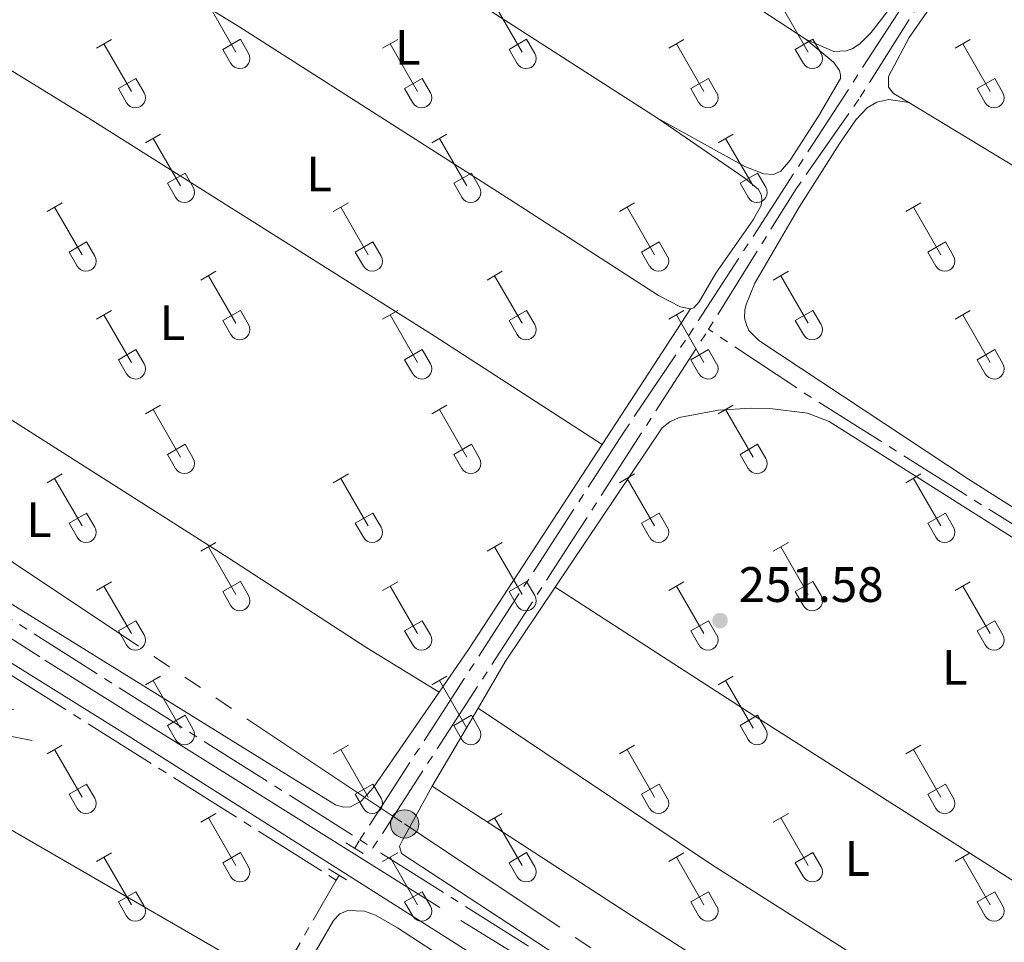
# Model space of a CAD drawing. Units: metres. Extents: x 625280 to 629787, y 643764 to 646814.
# Drawn here: x 628258 to 628457, y 644799 to 644985 of the extents above; entities that cross this region are included whole.
import ezdxf
from ezdxf.enums import TextEntityAlignment as Align

# ---------------------------------------------------------------- set-up
doc = ezdxf.new("R2010")
doc.units = ezdxf.units.M
doc.header["$MEASUREMENT"] = 0
for name, pattern in [('5aceql', [40.5, 3.5, -3.5, 30, -3.5]), ('5aceqo', [40.5, 3.5, -3.5, 30, -3.5]), ('5elect', [127.5, 75, -7.5, 7.5, -7.5, 7.5, -7.5, 7.5, -7.5]), ('DGN Style 2', [56.40338, 33.842028, -22.561352]), ('DGN Style 3', [78.964732, 56.40338, -22.561352])]:
    doc.linetypes.add(name, pattern=pattern)
for name, color, linetype, lineweight in [('Carátula', 7, 'Continuous', 0), ('Elementos auxiliares', 7, 'Continuous', 0), ('Entidades rústicas y varios', 7, 'Continuous', 0), ('Hidrografía', 7, 'Continuous', 0), ('Líneas de conducción', 7, 'Continuous', 0), ('Relieve y altimetría', 7, 'Continuous', 0), ('Textos de rotulación', 7, 'Continuous', 0), ('Viales y ferrocarril', 7, 'Continuous', 0)]:
    doc.layers.add(name, color=color, linetype=linetype, lineweight=lineweight)
doc.styles.add('Style-arial', font='arial.shx', dxfattribs={"bigfont": 'arialbig.shx'})
doc.styles.add('Style-Arial Narrow', font='txt')

# ---------------------------------------------------------------- blocks, each defined once
blk = doc.blocks.new('5PATER_258')
at = {"layer": 'Relieve y altimetría', "linetype": 'Continuous', "lineweight": 0}
h = blk.add_hatch(color=250, dxfattribs=at)
edge = h.paths.add_edge_path(flags=16)
edge.add_ellipse((1.001171767711639e-08, 1.001171767711639e-08), major_axis=(-1.095731443231309, -1.11071070076283), ratio=0.9994222409660317, start_angle=0, end_angle=360)
blk = doc.blocks.new('5PELE_4')
at = {"layer": 'Líneas de conducción', "linetype": 'Continuous', "lineweight": 0}
blk.add_hatch(color=9, dxfattribs=at).paths.add_polyline_path([(-2.850200000102632, 0, 0.9999999999999999), (2.849799999967217, 0, 0.9999999999999999)])
at = {"layer": 'Líneas de conducción', "color": 252, "linetype": 'Continuous', "lineweight": 0}
blk.add_circle((-0.0002000000094994903, 0, -6.83027437560213e-05), 2.85, dxfattribs=at)

msp = doc.modelspace()

# ---------------------------------------------------------------- linework, layer by layer
at = {"layer": 'Carátula', "color": 7, "linetype": 'Continuous', "lineweight": 0}
msp.add_3dface([(625332.9890000002, 643764.486), (629787.2640000001, 643844.55), (629733.8870000001, 646814.0819999999), (625279.6130000001, 646734.017)], dxfattribs=at)
at = {"layer": 'Elementos auxiliares', "color": 250, "linetype": 'Continuous', "lineweight": 0}
msp.add_3dface([(626183.47, 644173.8300000001), (626142.3400000001, 646486.94), (629595.53, 646549.0700000002), (629637.77, 644235.9199999999)], dxfattribs=at)
at = {"layer": 'Entidades rústicas y varios', "color": 32, "linetype": 'Continuous', "lineweight": 0}
for p, q in [((628296.3970000001, 644988.146), (628301.922, 644978.5760000001)), ((628354.02, 644988.146), (628359.5449999999, 644978.5760000001)), ((628411.6429999999, 644988.146), (628417.1680000002, 644978.5760000001)), ((628273.8540000002, 644979.371), (628276.8940000001, 644981.1310000002)), ((628299.3019999999, 644979.1310000002), (628302.842, 644981.1710000001)), ((628302.842, 644981.1710000001), (628304.4920000001, 644978.321)), ((628331.4770000001, 644979.371), (628334.517, 644981.1310000002)), ((628356.925, 644979.1310000002), (628360.4650000001, 644981.1710000001)), ((628360.4650000001, 644981.1710000001), (628362.115, 644978.321)), ((628389.1000000001, 644979.371), (628392.1399999999, 644981.1310000002)), ((628414.548, 644979.1310000002), (628418.088, 644981.1710000001)), ((628418.088, 644981.1710000001), (628419.7380000001, 644978.321)), ((628446.723, 644979.371), (628449.763, 644981.1310000002)), ((628275.3740000001, 644980.2509999999), (628280.899, 644970.676)), ((628299.3019999999, 644979.1310000002), (628300.9369999999, 644976.301)), ((628332.997, 644980.2509999999), (628338.5220000001, 644970.676)), ((628356.925, 644979.1310000002), (628358.5600000002, 644976.301)), ((628390.6200000001, 644980.2509999999), (628396.145, 644970.676)), ((628414.548, 644979.1310000002), (628416.1830000001, 644976.301)), ((628448.243, 644980.2509999999), (628453.7679999999, 644970.676)), ((628278.284, 644971.236), (628281.824, 644973.2760000001)), ((628281.824, 644973.2760000001), (628283.469, 644970.4210000001)), ((628335.9070000001, 644971.236), (628339.4469999999, 644973.2760000001)), ((628339.4469999999, 644973.2760000001), (628341.092, 644970.4210000001)), ((628393.53, 644971.236), (628397.0700000002, 644973.2760000001)), ((628397.0700000002, 644973.2760000001), (628398.7150000001, 644970.4210000001)), ((628451.1529999999, 644971.236), (628454.6930000001, 644973.2760000001)), ((628454.6930000001, 644973.2760000001), (628456.338, 644970.4210000001)), ((628278.284, 644971.236), (628279.9140000001, 644968.4060000001)), ((628335.9070000001, 644971.236), (628337.537, 644968.4060000001)), ((628393.53, 644971.236), (628395.1599999999, 644968.4060000001)), ((628451.1529999999, 644971.236), (628452.7830000002, 644968.4060000001)), ((628283.747, 644960.341), (628286.7919999999, 644962.0959999999)), ((628285.2720000001, 644961.216), (628290.797, 644951.646)), ((628341.3700000001, 644960.341), (628344.415, 644962.0959999999)), ((628342.895, 644961.216), (628348.4199999999, 644951.646)), ((628398.993, 644960.341), (628402.038, 644962.0959999999)), ((628400.5179999999, 644961.216), (628406.0430000002, 644951.646)), ((628288.1769999999, 644952.2010000001), (628291.717, 644954.2409999999)), ((628291.717, 644954.2409999999), (628293.3670000001, 644951.3910000002)), ((628345.8, 644952.2010000001), (628349.3400000001, 644954.2409999999)), ((628349.3400000001, 644954.2409999999), (628350.99, 644951.3910000002)), ((628403.423, 644952.2010000001), (628406.963, 644954.2409999999)), ((628406.963, 644954.2409999999), (628408.6130000001, 644951.3910000002)), ((628288.1769999999, 644952.2010000001), (628289.8119999999, 644949.371)), ((628345.8, 644952.2010000001), (628347.4350000002, 644949.371)), ((628403.423, 644952.2010000001), (628405.0580000001, 644949.371)), ((628263.9240000001, 644946.496), (628266.9639999999, 644948.2509999999)), ((628265.4439999999, 644947.371), (628270.969, 644937.801)), ((628321.547, 644946.496), (628324.5870000002, 644948.2509999999)), ((628323.067, 644947.371), (628328.592, 644937.801)), ((628379.1699999999, 644946.496), (628382.2100000001, 644948.2509999999)), ((628380.69, 644947.371), (628386.2150000001, 644937.801)), ((628436.7930000002, 644946.496), (628439.8330000001, 644948.2509999999)), ((628438.3130000001, 644947.371), (628443.838, 644937.801)), ((628268.3540000002, 644938.3559999999), (628271.8890000001, 644940.396)), ((628271.8890000001, 644940.396), (628273.5390000001, 644937.5460000001)), ((628325.9770000001, 644938.3559999999), (628329.5120000001, 644940.396)), ((628329.5120000001, 644940.396), (628331.162, 644937.5460000001)), ((628383.6000000001, 644938.3559999999), (628387.135, 644940.396)), ((628387.135, 644940.396), (628388.7849999999, 644937.5460000001)), ((628441.223, 644938.3559999999), (628444.7579999999, 644940.396)), ((628444.7579999999, 644940.396), (628446.4080000002, 644937.5460000001)), ((628268.3540000002, 644938.3559999999), (628269.9839999999, 644935.5260000001)), ((628325.9770000001, 644938.3559999999), (628327.6070000001, 644935.5260000001)), ((628383.6000000001, 644938.3559999999), (628385.23, 644935.5260000001)), ((628441.223, 644938.3559999999), (628442.8530000001, 644935.5260000001)), ((628294.872, 644932.7239999999), (628297.9169999999, 644934.4790000002)), ((628296.3970000001, 644933.5989999999), (628301.922, 644924.0290000001)), ((628352.4950000001, 644932.7239999999), (628355.54, 644934.4790000002)), ((628354.02, 644933.5989999999), (628359.5449999999, 644924.0290000001)), ((628410.118, 644932.7239999999), (628413.163, 644934.4790000002)), ((628411.6429999999, 644933.5989999999), (628417.1680000002, 644924.0290000001)), ((628273.8540000002, 644924.824), (628276.8940000001, 644926.584)), ((628275.3740000001, 644925.7039999999), (628280.899, 644916.1290000001)), ((628299.3019999999, 644924.584), (628302.842, 644926.6240000001)), ((628302.842, 644926.6240000001), (628304.4920000001, 644923.774)), ((628331.4770000001, 644924.824), (628334.517, 644926.584)), ((628332.997, 644925.7039999999), (628338.5220000001, 644916.1290000001)), ((628356.925, 644924.584), (628360.4650000001, 644926.6240000001)), ((628360.4650000001, 644926.6240000001), (628362.115, 644923.774)), ((628389.1000000001, 644924.824), (628392.1399999999, 644926.584)), ((628390.6200000001, 644925.7039999999), (628396.145, 644916.1290000001)), ((628414.548, 644924.584), (628418.088, 644926.6240000001)), ((628418.088, 644926.6240000001), (628419.7380000001, 644923.774)), ((628446.723, 644924.824), (628449.763, 644926.584)), ((628448.243, 644925.7039999999), (628453.7679999999, 644916.1290000001)), ((628299.3019999999, 644924.584), (628300.9369999999, 644921.7540000001)), ((628356.925, 644924.584), (628358.5600000002, 644921.7540000001)), ((628414.548, 644924.584), (628416.1830000001, 644921.7540000001)), ((628278.284, 644916.689), (628281.824, 644918.7290000002)), ((628281.824, 644918.7290000002), (628283.469, 644915.8740000001)), ((628335.9070000001, 644916.689), (628339.4469999999, 644918.7290000002)), ((628339.4469999999, 644918.7290000002), (628341.092, 644915.8740000001)), ((628393.53, 644916.689), (628397.0700000002, 644918.7290000002)), ((628397.0700000002, 644918.7290000002), (628398.7150000001, 644915.8740000001)), ((628451.1529999999, 644916.689), (628454.6930000001, 644918.7290000002)), ((628454.6930000001, 644918.7290000002), (628456.338, 644915.8740000001)), ((628278.284, 644916.689), (628279.9140000001, 644913.8589999999)), ((628335.9070000001, 644916.689), (628337.537, 644913.8589999999)), ((628393.53, 644916.689), (628395.1599999999, 644913.8589999999)), ((628451.1529999999, 644916.689), (628452.7830000002, 644913.8589999999)), ((628283.747, 644905.794), (628286.7919999999, 644907.5490000001)), ((628341.3700000001, 644905.794), (628344.415, 644907.5490000001)), ((628398.993, 644905.794), (628402.038, 644907.5490000001)), ((628285.2720000001, 644906.669), (628290.797, 644897.0989999999)), ((628342.895, 644906.669), (628348.4199999999, 644897.0989999999)), ((628400.5179999999, 644906.669), (628406.0430000002, 644897.0989999999)), ((628288.1769999999, 644897.6540000001), (628291.717, 644899.6939999999)), ((628291.717, 644899.6939999999), (628293.3670000001, 644896.844)), ((628345.8, 644897.6540000001), (628349.3400000001, 644899.6939999999)), ((628349.3400000001, 644899.6939999999), (628350.99, 644896.844)), ((628403.423, 644897.6540000001), (628406.963, 644899.6939999999)), ((628406.963, 644899.6939999999), (628408.6130000001, 644896.844)), ((628288.1769999999, 644897.6540000001), (628289.8119999999, 644894.824)), ((628345.8, 644897.6540000001), (628347.4350000002, 644894.824)), ((628403.423, 644897.6540000001), (628405.0580000001, 644894.824)), ((628263.9240000001, 644891.949), (628266.9639999999, 644893.7039999999)), ((628321.547, 644891.949), (628324.5870000002, 644893.7039999999)), ((628379.1699999999, 644891.949), (628382.2100000001, 644893.7039999999)), ((628436.7930000002, 644891.949), (628439.8330000001, 644893.7039999999)), ((628265.4439999999, 644892.824), (628270.969, 644883.2540000001)), ((628323.067, 644892.824), (628328.592, 644883.2540000001)), ((628380.69, 644892.824), (628386.2150000001, 644883.2540000001)), ((628438.3130000001, 644892.824), (628443.838, 644883.2540000001)), ((628268.3540000002, 644883.8090000001), (628271.8890000001, 644885.8489999999)), ((628271.8890000001, 644885.8489999999), (628273.5390000001, 644882.9990000001)), ((628325.9770000001, 644883.8090000001), (628329.5120000001, 644885.8489999999)), ((628329.5120000001, 644885.8489999999), (628331.162, 644882.9990000001)), ((628383.6000000001, 644883.8090000001), (628387.135, 644885.8489999999)), ((628387.135, 644885.8489999999), (628388.7849999999, 644882.9990000001)), ((628441.223, 644883.8090000001), (628444.7579999999, 644885.8489999999)), ((628444.7579999999, 644885.8489999999), (628446.4080000002, 644882.9990000001)), ((628268.3540000002, 644883.8090000001), (628269.9839999999, 644880.9790000002)), ((628325.9770000001, 644883.8090000001), (628327.6070000001, 644880.9790000002)), ((628383.6000000001, 644883.8090000001), (628385.23, 644880.9790000002)), ((628441.223, 644883.8090000001), (628442.8530000001, 644880.9790000002)), ((628294.872, 644878.1769999999), (628297.9169999999, 644879.932)), ((628352.4950000001, 644878.1769999999), (628355.54, 644879.932)), ((628410.118, 644878.1769999999), (628413.163, 644879.932)), ((628296.3970000001, 644879.0519999999), (628301.922, 644869.4820000001)), ((628354.02, 644879.0519999999), (628359.5449999999, 644869.4820000001)), ((628411.6429999999, 644879.0519999999), (628417.1680000002, 644869.4820000001)), ((628273.8540000002, 644870.277), (628276.8940000001, 644872.037)), ((628299.3019999999, 644870.037), (628302.842, 644872.0770000002)), ((628302.842, 644872.0770000002), (628304.4920000001, 644869.2270000001)), ((628331.4770000001, 644870.277), (628334.517, 644872.037)), ((628356.925, 644870.037), (628360.4650000001, 644872.0770000002)), ((628360.4650000001, 644872.0770000002), (628362.115, 644869.2270000001)), ((628389.1000000001, 644870.277), (628392.1399999999, 644872.037)), ((628414.548, 644870.037), (628418.088, 644872.0770000002)), ((628418.088, 644872.0770000002), (628419.7380000001, 644869.2270000001)), ((628446.723, 644870.277), (628449.763, 644872.037)), ((628275.3740000001, 644871.1570000001), (628280.899, 644861.5819999999)), ((628299.3019999999, 644870.037), (628300.9369999999, 644867.2069999999)), ((628332.997, 644871.1570000001), (628338.5220000001, 644861.5819999999)), ((628356.925, 644870.037), (628358.5600000002, 644867.2069999999)), ((628390.6200000001, 644871.1570000001), (628396.145, 644861.5819999999)), ((628414.548, 644870.037), (628416.1830000001, 644867.2069999999)), ((628448.243, 644871.1570000001), (628453.7679999999, 644861.5819999999)), ((628278.284, 644862.142), (628281.824, 644864.182)), ((628281.824, 644864.182), (628283.469, 644861.3270000002)), ((628335.9070000001, 644862.142), (628339.4469999999, 644864.182)), ((628339.4469999999, 644864.182), (628341.092, 644861.3270000002)), ((628393.53, 644862.142), (628397.0700000002, 644864.182)), ((628397.0700000002, 644864.182), (628398.7150000001, 644861.3270000002)), ((628451.1529999999, 644862.142), (628454.6930000001, 644864.182)), ((628454.6930000001, 644864.182), (628456.338, 644861.3270000002)), ((628278.284, 644862.142), (628279.9140000001, 644859.3119999999)), ((628335.9070000001, 644862.142), (628337.537, 644859.3119999999)), ((628393.53, 644862.142), (628395.1599999999, 644859.3119999999)), ((628451.1529999999, 644862.142), (628452.7830000002, 644859.3119999999)), ((628283.747, 644851.247), (628286.7919999999, 644853.0020000001)), ((628285.2720000001, 644852.122), (628290.797, 644842.5519999999)), ((628341.3700000001, 644851.247), (628344.415, 644853.0020000001)), ((628342.895, 644852.122), (628348.4199999999, 644842.5519999999)), ((628398.993, 644851.247), (628402.038, 644853.0020000001)), ((628400.5179999999, 644852.122), (628406.0430000002, 644842.5519999999)), ((628288.1769999999, 644843.1070000001), (628291.717, 644845.1470000001)), ((628291.717, 644845.1470000001), (628293.3670000001, 644842.297)), ((628345.8, 644843.1070000001), (628349.3400000001, 644845.1470000001)), ((628349.3400000001, 644845.1470000001), (628350.99, 644842.297)), ((628403.423, 644843.1070000001), (628406.963, 644845.1470000001)), ((628406.963, 644845.1470000001), (628408.6130000001, 644842.297)), ((628288.1769999999, 644843.1070000001), (628289.8119999999, 644840.277)), ((628345.8, 644843.1070000001), (628347.4350000002, 644840.277)), ((628403.423, 644843.1070000001), (628405.0580000001, 644840.277)), ((628263.9240000001, 644837.402), (628266.9639999999, 644839.1570000001)), ((628265.4439999999, 644838.277), (628270.969, 644828.7069999999)), ((628321.547, 644837.402), (628324.5870000002, 644839.1570000001)), ((628323.067, 644838.277), (628328.592, 644828.7069999999)), ((628379.1699999999, 644837.402), (628382.2100000001, 644839.1570000001)), ((628380.69, 644838.277), (628386.2150000001, 644828.7069999999)), ((628436.7930000002, 644837.402), (628439.8330000001, 644839.1570000001)), ((628438.3130000001, 644838.277), (628443.838, 644828.7069999999)), ((628268.3540000002, 644829.2620000001), (628271.8890000001, 644831.3019999999)), ((628271.8890000001, 644831.3019999999), (628273.5390000001, 644828.4520000002)), ((628325.9770000001, 644829.2620000001), (628329.5120000001, 644831.3019999999)), ((628329.5120000001, 644831.3019999999), (628331.162, 644828.4520000002)), ((628383.6000000001, 644829.2620000001), (628387.135, 644831.3019999999)), ((628387.135, 644831.3019999999), (628388.7849999999, 644828.4520000002)), ((628441.223, 644829.2620000001), (628444.7579999999, 644831.3019999999)), ((628444.7579999999, 644831.3019999999), (628446.4080000002, 644828.4520000002)), ((628268.3540000002, 644829.2620000001), (628269.9839999999, 644826.432)), ((628325.9770000001, 644829.2620000001), (628327.6070000001, 644826.432)), ((628383.6000000001, 644829.2620000001), (628385.23, 644826.432)), ((628441.223, 644829.2620000001), (628442.8530000001, 644826.432)), ((628294.872, 644823.6300000001), (628297.9169999999, 644825.385)), ((628296.3970000001, 644824.5050000001), (628301.922, 644814.9350000002)), ((628352.4950000001, 644823.6300000001), (628355.54, 644825.385)), ((628354.02, 644824.5050000001), (628359.5449999999, 644814.9350000002)), ((628410.118, 644823.6300000001), (628413.163, 644825.385)), ((628411.6429999999, 644824.5050000001), (628417.1680000002, 644814.9350000002)), ((628273.8540000002, 644815.73), (628276.8940000001, 644817.49)), ((628275.3740000001, 644816.6100000001), (628280.899, 644807.0349999999)), ((628299.3019999999, 644815.49), (628302.842, 644817.53)), ((628302.842, 644817.53), (628304.4920000001, 644814.6799999999)), ((628331.4770000001, 644815.73), (628334.517, 644817.49)), ((628332.997, 644816.6100000001), (628338.5220000001, 644807.0349999999)), ((628356.925, 644815.49), (628360.4650000001, 644817.53)), ((628360.4650000001, 644817.53), (628362.115, 644814.6799999999)), ((628389.1000000001, 644815.73), (628392.1399999999, 644817.49)), ((628390.6200000001, 644816.6100000001), (628396.145, 644807.0349999999)), ((628414.548, 644815.49), (628418.088, 644817.53)), ((628418.088, 644817.53), (628419.7380000001, 644814.6799999999)), ((628446.723, 644815.73), (628449.763, 644817.49)), ((628448.243, 644816.6100000001), (628453.7679999999, 644807.0349999999)), ((628299.3019999999, 644815.49), (628300.9369999999, 644812.6599999999)), ((628356.925, 644815.49), (628358.5600000002, 644812.6599999999)), ((628414.548, 644815.49), (628416.1830000001, 644812.6599999999)), ((628278.284, 644807.5950000001), (628281.824, 644809.635)), ((628281.824, 644809.635), (628283.469, 644806.78)), ((628335.9070000001, 644807.5950000001), (628339.4469999999, 644809.635)), ((628339.4469999999, 644809.635), (628341.092, 644806.78)), ((628393.53, 644807.5950000001), (628397.0700000002, 644809.635)), ((628397.0700000002, 644809.635), (628398.7150000001, 644806.78)), ((628451.1529999999, 644807.5950000001), (628454.6930000001, 644809.635)), ((628454.6930000001, 644809.635), (628456.338, 644806.78)), ((628278.284, 644807.5950000001), (628279.9140000001, 644804.7649999999)), ((628335.9070000001, 644807.5950000001), (628337.537, 644804.7649999999)), ((628393.53, 644807.5950000001), (628395.1599999999, 644804.7649999999)), ((628451.1529999999, 644807.5950000001), (628452.7830000002, 644804.7649999999))]:
    msp.add_line(p, q, dxfattribs=at)
at = {"layer": 'Entidades rústicas y varios', "color": 92, "linetype": 'Continuous', "lineweight": 0, "extrusion": (-0.09168498134850321, -0.1446624883180431, 0.9852241514847049), "elevation": -150669.1525840875, "flags": 128}
msp.add_lwpolyline([(185498.8678022751, 868181.5575834551), (185426.6782187062, 868182.0480374722), (185365.2742241073, 868181.8028104636)], dxfattribs=at)
at = {"layer": 'Entidades rústicas y varios', "color": 92, "linetype": 'Continuous', "lineweight": 0, "extrusion": (-0.362343452878798, -0.5751117054045153, 0.7334533035323929), "elevation": -598393.1814468764, "flags": 128}
msp.add_lwpolyline([(187882.2447608468, 646047.5865397172), (187841.9864440294, 646048.2147212275), (187759.0272891168, 646048.2144006275), (187721.9504802667, 646047.5997800769)], dxfattribs=at)
at = {"layer": 'Entidades rústicas y varios', "color": 92, "linetype": 'Continuous', "lineweight": 0, "extrusion": (0.002079850645911557, 0.003190367604028892, 0.9999927478616242), "elevation": 3615.220702191689, "flags": 128}
msp.add_lwpolyline([(628373.8051901816, 644891.3961212897), (628391.5864096256, 644918.6712600993)], dxfattribs=at)
at = {"layer": 'Entidades rústicas y varios', "color": 92, "linetype": 'Continuous', "lineweight": 0, "extrusion": (-0.03254379369837065, 0.02576861701497007, 0.9991380684714469), "elevation": -3580.944844416561, "flags": 128}
msp.add_lwpolyline([(-895614.3815391153, 92239.40830615221), (-895624.8110518755, 92238.73377773131), (-895673.8524484758, 92234.20480119088)], dxfattribs=at)
at = {"layer": 'Entidades rústicas y varios', "color": 92, "linetype": 'Continuous', "lineweight": 0, "extrusion": (-0.008226110953120577, 0.006523633735143417, 0.999944885131914), "elevation": -710.5822041294568, "flags": 128}
msp.add_lwpolyline([(628331.4963301015, 644864.9737403942), (628337.0120118388, 644874.3819405925), (628347.0195498094, 644889.3012580627)], dxfattribs=at)
at = {"layer": 'Entidades rústicas y varios', "color": 92, "linetype": 'Continuous', "lineweight": 0, "extrusion": (0.1842176823262973, 0.286948304286039, 0.9400662296804914), "elevation": 301037.2550633976, "flags": 128}
msp.add_lwpolyline([(-180554.2885824872, -829179.5104121628), (-180439.1741925384, -829179.1027778605), (-180391.3417958042, -829179.2494089043)], dxfattribs=at)
at = {"layer": 'Entidades rústicas y varios', "color": 92, "linetype": 'Continuous', "lineweight": 0, "extrusion": (0.000776492558066475, 0.001324634669670588, 0.9999988212004549), "elevation": 1593.666520709526, "flags": 128}
msp.add_lwpolyline([(628341.0812083973, 644829.3387014815), (628350.3032273588, 644845.0707152837)], dxfattribs=at)
at = {"layer": 'Entidades rústicas y varios', "color": 92, "linetype": 'Continuous', "lineweight": 0, "extrusion": (0.02306639032861884, 0.03441827921436865, 0.9991412931578445), "elevation": 36939.64808685397, "flags": 128}
msp.add_lwpolyline([(-162973.9451607456, -884718.4660459249), (-163030.7333153291, -884718.4660459249), (-163136.5615481548, -884721.0968123546)], dxfattribs=at)
at = {"layer": 'Entidades rústicas y varios', "color": 92, "linetype": 'Continuous', "lineweight": 0}
for points in [[(628308.6830000001, 645052.338, 250.216), (628359.6070000001, 645018.3370000002, 250.38), (628381.574, 645004.1669999999, 250.631), (628416.7120000002, 644981.1290000001, 250.421)], [(628260.831, 645009.7919999999, 250.537), (628270.0830000001, 645003.706, 250.537), (628302.7339999999, 644983.5930000001, 250.537), (628357.0989999999, 644948.9450000002, 250.62), (628386.9850000001, 644929.5950000001, 250.871), (628391.4110000001, 644927.3090000001, 250.787), (628393.467, 644926.923, 250.704)], [(628416.7120000002, 644981.1290000001, 250.421), (628422.294, 644978.726, 250.421), (628424.7509999999, 644978.8570000001, 250.421), (628425.9650000001, 644979.2749999999, 250.379), (628427.5590000001, 644980.274, 250.337), (628429.8019999999, 644982.5410000001, 250.337), (628435.7960000001, 644990.3389999999, 250.212), (628438.423, 644994.94, 250.212), (628438.9809999999, 644996.8700000001, 250.212), (628438.9060000001, 644997.9809999999, 250.17), (628438.351, 645000.027, 250.17), (628436.7180000001, 645003.0040000001, 250.17), (628435.6159999999, 645004.233, 250.17), (628427.919, 645010.01, 250.155)], [(628456.814, 644994.5360000001, 250.673), (628451.6939999999, 644996.4299999999, 250.589), (628449.8540000002, 644996.54, 250.589), (628447.682, 644995.77, 250.589), (628444.578, 644991.8060000001, 250.756), (628437.476, 644981.517, 251.048), (628433.2790000001, 644973.6510000001, 251.007), (628433.2990000001, 644971.5560000001, 251.007), (628434.338, 644970.263, 251.007), (628437.3910000002, 644968.419, 251.013)], [(628416.7120000002, 644981.1290000001, 250.421), (628422.324, 644976.49, 250.253), (628423.4739999999, 644974.855, 250.212), (628423.632, 644973.959, 250.212), (628423.6170000001, 644973.274, 250.17), (628419.2039999999, 644965.663, 250.128), (628413.5410000001, 644956.842, 250.128), (628411.6390000001, 644954.621, 250.17), (628410.149, 644953.9439999999, 250.212), (628408.244, 644954.1170000001, 250.42), (628404.382, 644955.554, 250.462), (628386.7990000001, 644965.277, 250.462)], [(628567.9029999999, 644886.8929999999, 251.081), (628563.3489999999, 644879.6910000001, 251.09), (628550.013, 644857.7910000001, 251.09), (628539.9610000001, 644842.493, 251.169), (628537.9739999999, 644841.494, 251.169), (628536.1329999999, 644840.9430000001, 251.169), (628534.1699999999, 644840.7479999999, 251.169), (628532.561, 644840.9430000001, 251.169), (628525.746, 644844.2509999999, 251.169), (628449.439, 644892.655, 251.169), (628407.199, 644920.5900000001, 251.265), (628405.22, 644922.601, 251.29), (628404.7180000001, 644923.7120000002, 251.366), (628404.3489999999, 644925.1100000001, 251.399), (628404.372, 644926.6370000001, 251.407), (628404.655, 644927.8330000001, 251.407), (628406.396, 644932.091, 251.357), (628415.3260000001, 644947.3840000001, 251.232), (628423.4920000001, 644960.2910000001, 251.274), (628426.7590000001, 644964.9410000001, 251.274), (628428.98, 644967.3999999999, 251.19), (628430.9569999999, 644968.4890000002, 251.148), (628433.3670000001, 644969.0260000001, 251.148), (628437.3910000002, 644968.419, 251.013)], [(628437.3910000002, 644968.419, 251.013), (628475.8670000001, 644945.1930000001, 251.09), (628519.344, 644917.726, 251.215), (628567.9029999999, 644886.8929999999, 251.081)], [(628393.467, 644926.923, 250.704), (628394.1070000001, 644927.1429999999, 250.704), (628395.1850000002, 644928.3300000001, 250.704), (628398.547, 644934.135, 250.745), (628406.051, 644944.855, 250.704), (628407.669, 644947.6930000001, 250.704), (628407.8289999999, 644948.871, 250.704), (628407.7560000002, 644949.7679999999, 250.704), (628407.1669999999, 644950.9160000001, 250.704), (628404.365, 644953.24, 250.704), (628386.7990000001, 644965.277, 250.462)], [(628207.6140000002, 644935.246, 250.974), (628198.6810000001, 644921.565, 251.099), (628194.142, 644914.923, 251.491), (628191.578, 644909.574, 251.533), (628191.719, 644908.314, 251.575), (628192.6930000001, 644907.1270000001, 251.575), (628213.5549999999, 644894.2849999999, 251.575), (628321.9870000001, 644827.122, 251.202), (628323.598, 644826.659, 251.156), (628324.997, 644826.73, 251.156), (628327.19, 644827.8790000001, 251.156), (628329.55, 644830.578, 251.109), (628342.844, 644849.7960000001, 251.044)], [(628342.844, 644849.7960000001, 251.044), (628328.298, 644858.719, 250.914), (628300.345, 644876.8870000001, 250.914), (628242.442, 644913.6529999999, 251.054), (628219.3330000001, 644927.871, 250.553), (628207.6140000002, 644935.246, 250.974)], [(628366.2120000002, 644870.9430000001, 251.54), (628387.73, 644903.0190000001, 251.509), (628389.2690000001, 644904.163, 251.509), (628391.1669999999, 644905.071, 251.509), (628399.0730000001, 644906.5349999999, 251.509), (628405.5889999999, 644906.946, 251.509), (628409.3999999999, 644906.858, 251.462), (628417.0290000001, 644905.909, 251.509), (628421.3289999999, 644904.277, 251.462), (628485.425, 644863.7810000001, 251.602), (628527.4709999999, 644836.888, 251.462), (628531.3940000001, 644834.0020000001, 251.462), (628532.091, 644832.4299999999, 251.462), (628532.3459999999, 644829.7280000001, 251.307), (628527.274, 644820.9890000002, 251.416), (628503.466, 644783.119, 251.451)], [(628165.449, 644878.8319999999, 251.712), (628167.4480000001, 644878.344, 251.712), (628172.6300000001, 644874.7620000001, 251.805), (628191.5190000001, 644862.824, 251.945), (628216.1240000001, 644847.5770000002, 251.898), (628256.1310000002, 644822.423, 251.711), (628305.6030000001, 644793.804, 251.525)], [(628477.5330000002, 644743.8670000001, 251.462), (628475.2139999999, 644740.425, 251.462), (628471.591, 644735.7220000002, 251.462), (628470.5249999999, 644735.088, 251.509), (628469.2749999999, 644734.959, 251.602), (628467.6070000001, 644735.094, 251.648), (628463.967, 644736.1950000002, 251.648), (628442.844, 644749.1200000001, 251.602), (628366.632, 644796.8100000002, 251.555), (628335.2660000002, 644817.361, 251.602), (628334.8970000001, 644818.817, 251.602), (628335.4820000001, 644820.0419999999, 251.602), (628340.703, 644829.581, 251.602), (628341.466, 644830.8840000001, 251.599)], [(628477.5330000002, 644743.8670000001, 251.462), (628443.182, 644765.3759999999, 251.508), (628381.6240000001, 644804.7910000001, 251.462), (628341.466, 644830.8840000001, 251.599)], [(628301.5320000001, 644769.2320000001, 252.109), (628321.581, 644803.878, 251.898), (628322.8800000001, 644805.2280000001, 251.898), (628324.4520000002, 644805.896, 251.898), (628327.817, 644805.7150000001, 251.898), (628330.0560000001, 644804.9600000001, 251.898), (628334.453, 644802.4060000001, 251.898), (628379.855, 644772.861, 251.991), (628444.3219999999, 644734.392, 251.666), (628449.7930000002, 644731.52, 251.712), (628452.396, 644729.8740000001, 251.666), (628453.449, 644728.5430000002, 251.666), (628453.7890000001, 644727.0279999999, 251.666), (628453.709, 644725.8659999999, 251.666), (628452.5689999999, 644723.267, 251.666), (628421.466, 644697.2320000001, 251.666), (628420.186, 644695.913, 251.694)]]:
    msp.add_polyline3d(points, dxfattribs=at)
at = {"layer": 'Entidades rústicas y varios', "color": 32, "linetype": 'Continuous', "lineweight": 0}
for centre, radius in [((628302.7240037879, 644977.29629858), 2.043241192273061), ((628360.3470037879, 644977.29629858), 2.043241192273061), ((628417.9700037878, 644977.29629858), 2.043241192273061), ((628281.7030037881, 644969.3992985806), 2.043241192273063), ((628339.3260037883, 644969.3992985806), 2.043241192273063), ((628396.9490037882, 644969.3992985806), 2.043241192273063), ((628454.5720037883, 644969.3992985806), 2.043241192273063), ((628291.5990037879, 644950.3652985797), 2.043241192273062), ((628349.2220037879, 644950.3652985797), 2.043241192273062), ((628406.8450037878, 644950.3652985797), 2.043241192273062), ((628271.772003788, 644936.5212985799), 2.043241192273062), ((628329.3950037879, 644936.5212985799), 2.043241192273062), ((628387.0180037881, 644936.5212985799), 2.043241192273062), ((628444.641003788, 644936.5212985799), 2.043241192273062), ((628302.7240037879, 644922.74929858), 2.043241192273061), ((628360.3470037879, 644922.74929858), 2.043241192273061), ((628417.9700037878, 644922.74929858), 2.043241192273061), ((628281.7030037881, 644914.8522985806), 2.043241192273063), ((628339.3260037883, 644914.8522985806), 2.043241192273063), ((628396.9490037882, 644914.8522985806), 2.043241192273063), ((628454.5720037883, 644914.8522985806), 2.043241192273063), ((628291.5990037879, 644895.8182985798), 2.043241192273062), ((628349.2220037879, 644895.8182985798), 2.043241192273062), ((628406.8450037878, 644895.8182985798), 2.043241192273062), ((628271.772003788, 644881.97429858), 2.043241192273062), ((628329.3950037879, 644881.97429858), 2.043241192273062), ((628387.0180037881, 644881.97429858), 2.043241192273062), ((628444.641003788, 644881.97429858), 2.043241192273062), ((628302.7240037879, 644868.20229858), 2.043241192273061), ((628360.3470037879, 644868.20229858), 2.043241192273061), ((628417.9700037878, 644868.20229858), 2.043241192273061), ((628281.7030037881, 644860.3052985806), 2.043241192273063), ((628339.3260037883, 644860.3052985806), 2.043241192273063), ((628396.9490037882, 644860.3052985806), 2.043241192273063), ((628454.5720037883, 644860.3052985806), 2.043241192273063), ((628291.5990037879, 644841.2712985796), 2.043241192273062), ((628349.2220037879, 644841.2712985796), 2.043241192273062), ((628406.8450037878, 644841.2712985796), 2.043241192273062), ((628271.772003788, 644827.4272985798), 2.043241192273062), ((628329.3950037879, 644827.4272985798), 2.043241192273062), ((628387.0180037881, 644827.4272985798), 2.043241192273062), ((628444.641003788, 644827.4272985798), 2.043241192273062), ((628302.7240037879, 644813.6552985801), 2.043241192273061), ((628360.3470037879, 644813.6552985801), 2.043241192273061), ((628417.9700037878, 644813.6552985801), 2.043241192273061), ((628281.7030037881, 644805.7582985808), 2.043241192273063), ((628339.3260037883, 644805.7582985808), 2.043241192273063), ((628396.9490037882, 644805.7582985808), 2.043241192273063), ((628454.5720037883, 644805.7582985808), 2.043241192273063)]:
    msp.add_arc(centre, radius, 209.1684861111111, 29.9993388888889, dxfattribs=at)
at = {"layer": 'Hidrografía', "color": 5, "linetype": '5aceql', "lineweight": 0, "ltscale": 0.5, "extrusion": (-0.8341454515071104, 0.5411434423236802, 0.1066074132510345), "elevation": -175152.152158507, "flags": 128}
msp.add_lwpolyline([(-882920.376412238, 19032.20978566356), (-882994.2435512309, 19032.02171387848), (-883044.6881558902, 19031.11353836013)], dxfattribs=at)
at = {"layer": 'Hidrografía', "color": 5, "linetype": '5aceql', "lineweight": 0, "ltscale": 0.5, "extrusion": (0.4473187329004115, 0.7110963401698588, 0.5424462611110917), "elevation": 739831.7218312104, "flags": 128}
msp.add_lwpolyline([(-188675.7942971532, -477410.2584934365), (-188532.5123281095, -477410.3703861429), (-188509.2272756033, -477411.4321765053)], dxfattribs=at)
at = {"layer": 'Hidrografía', "color": 5, "linetype": '5aceqo', "lineweight": 0, "ltscale": 0.5, "elevation": 251.231, "flags": 128}
for points in [[(628189.8790000001, 644906.6020000001), (628212.896, 644892.453), (628274.152, 644853.392), (628326.9099999999, 644820.1040000002)], [(628326.9099999999, 644820.1040000002), (628329.523, 644818.4550000001)]]:
    msp.add_lwpolyline(points, dxfattribs=at)
at = {"layer": 'Hidrografía', "color": 5, "linetype": '5aceqo', "lineweight": 0, "ltscale": 0.5, "extrusion": (-0.3411379433904273, -0.541439802992785, 0.7684190544972734), "elevation": -563278.020683519, "flags": 128}
msp.add_lwpolyline([(187873.0296072735, 676751.7064859342), (187743.8688634499, 676751.7064859343), (187713.2283209613, 676751.645543387)], dxfattribs=at)
at = {"layer": 'Hidrografía', "color": 5, "linetype": '5aceqo', "lineweight": 0, "ltscale": 0.5, "extrusion": (0.02289259477069591, 0.0389332929880916, 0.9989795432348794), "elevation": 39739.97799742366, "flags": 128}
msp.add_lwpolyline([(-214795.5782489625, -873423.0637246096), (-214795.5782489624, -873425.0564205223)], dxfattribs=at)
at = {"layer": 'Hidrografía', "color": 5, "linetype": '5aceqo', "lineweight": 0, "ltscale": 0.5, "extrusion": (0.486260915237417, 0.7707188950365567, 0.4117556400902106), "elevation": 802609.3018426651, "flags": 128}
msp.add_lwpolyline([(-187494.9472324803, -362371.5022517517), (-187409.2614545603, -362372.1529745787), (-187332.9224754929, -362372.1529745787)], dxfattribs=at)
at = {"layer": 'Hidrografía', "color": 5, "linetype": '5aceqo', "lineweight": 0, "ltscale": 0.5, "extrusion": (0.02312658190736564, 0.03937658724209966, 0.9989567786378185), "elevation": 40172.83342432323, "flags": 128}
msp.add_lwpolyline([(-215235.6900995994, -873287.4768554694), (-215235.6900995993, -873288.593667898)], dxfattribs=at)
at = {"layer": 'Hidrografía', "color": 5, "linetype": '5aceqo', "lineweight": 0, "ltscale": 0.5}
msp.add_polyline3d([(628326.9099999999, 644820.1040000002, 251.231), (628380.176, 644902.3450000001, 251.231), (628393.1040000002, 644921.5870000002, 251.059), (628439.5530000001, 644993.1070000001, 250.725), (628460.7490000001, 645026.496, 250.642), (628492.3400000001, 645074.396, 250.391), (628506.9620000002, 645098.6120000001, 249.932), (628517.6240000001, 645114.1950000002, 249.347), (628528.8729999999, 645131.024, 249.431), (628553.3250000001, 645170.1740000001, 249.681), (628583.3350000001, 645215.878, 249.723), (628590.9979999999, 645227.669, 249.347), (628648.7690000001, 645317.6100000001, 249.161), (628660.723, 645336.3540000002, 248.789), (628619.5410000001, 645365.1390000001, 248.789), (628593.8400000001, 645384.5140000001, 248.64), (628616.257, 645419.0109999999, 248.64), (628660.3100000002, 645487.9890000002, 248.268), (628738.9140000001, 645609.8770000001, 247.524), (628741.5549999999, 645608.021, 247.375)], dxfattribs=at)
at = {"layer": 'Hidrografía', "color": 5, "linetype": '5aceql', "lineweight": 0, "ltscale": 0.5}
for points in [[(628397.081, 644922.807, 250.141), (628414.706, 644951.067, 250.157), (628427.5850000001, 644969.494, 250.115), (628454.967, 645012.885, 249.99), (628464.5330000002, 645026.9180000002, 249.823), (628476.2180000001, 645045.034, 249.781), (628484.422, 645056.2960000001, 249.781), (628507.69, 645094.173, 249.614), (628518.5580000001, 645110.5700000002, 249.447), (628547.6740000001, 645155.838, 248.738), (628555.7139999999, 645168.551, 248.779), (628569.9580000001, 645189.3859999999, 248.821), (628593.24, 645225.8100000002, 248.654), (628600.75, 645237.521, 249.108), (628610.69, 645252.9040000001, 249.015), (628617.717, 645264.5530000001, 249.015), (628641.581, 645301.527, 248.922), (628651.5959999999, 645316.716, 248.55), (628665.0530000001, 645336.3770000001, 248.458)], [(628239.9820000001, 644688.2509999999, 252.271), (628251.3030000001, 644701.5900000001, 251.991), (628267.4080000002, 644723.3940000001, 251.852), (628277.382, 644737.7050000001, 251.805), (628290.9029999999, 644758.8030000001, 251.712), (628305.5860000001, 644783.3929999999, 251.526), (628322.1410000002, 644811.9880000001, 251.657)]]:
    msp.add_polyline3d(points, dxfattribs=at)
at = {"layer": 'Líneas de conducción', "color": 6, "linetype": '5elect', "lineweight": 0, "ltscale": 0.5}
msp.add_polyline3d([(626869.0430000002, 646500.0149999999, 252.374), (626994.588, 646345.997, 252.445), (627133.6399999999, 646170.8790000001, 251.684), (627266.8640000002, 646004.592, 252.452), (627393.0410000001, 645845.0020000001, 251.093), (627495.2339999999, 645716.534, 250.146), (627597.423, 645587.8450000001, 249.833), (627720.6059999999, 645433.3019999999, 249.171), (627835.4199999999, 645289.7550000001, 249.267), (627944.0730000001, 645151.898, 249.979), (628056.6910000001, 645008.8230000001, 251.025), (628198.1040000002, 644915.2200000001, 251.275), (628335.9110000001, 644823.3, 251.545), (628483.057, 644725.3770000001, 252.167), (628619.787, 644634.3940000001, 252.175), (628789.253, 644529.9850000001, 252.156), (628941.6499999999, 644436.1660000001, 251.977)], dxfattribs=at)
at = {"layer": 'Viales y ferrocarril', "color": 1, "linetype": 'DGN Style 2', "lineweight": 0, "extrusion": (0.009626720638350189, -0.005817289757595288, 0.9999367406939438), "elevation": 2549.138757049077, "flags": 128}
msp.add_lwpolyline([(628292.5490650178, 644845.2252296284), (628296.0493456662, 644843.1101938406)], dxfattribs=at)
at = {"layer": 'Viales y ferrocarril', "color": 1, "linetype": 'DGN Style 2', "lineweight": 0, "extrusion": (-0.009169929179401227, 0.005609986810688345, 0.9999422185540666), "elevation": -1892.574407094683, "flags": 128}
msp.add_lwpolyline([(628296.4766985425, 644835.0115055707), (628300.1269668979, 644832.7784704313)], dxfattribs=at)
at = {"layer": 'Viales y ferrocarril', "color": 250, "linetype": 'DGN Style 3', "lineweight": 0}
for points in [[(628189.1840000001, 644910.892, 251.488), (628188.753, 644909.1910000001, 251.488), (628188.4160000001, 644904.4110000001, 251.778), (628197.392, 644898.9410000001, 251.819), (628206.2110000001, 644893.1930000001, 251.872), (628215.0390000001, 644887.44, 251.927), (628263.49, 644856.2200000001, 251.609), (628295.2110000001, 644836.3899999999, 251.46), (628347.2180000001, 644803.8350000001, 251.776), (628384.081, 644781.301, 251.592)], [(628174.662, 644892.03, 251.843), (628175.122, 644887.2930000002, 251.881), (628176.1070000001, 644883.733, 251.835), (628177.5060000002, 644880.44, 251.742), (628179.5290000001, 644877.2760000001, 251.695), (628182.054, 644874.5600000002, 251.695), (628186.04, 644871.621, 251.742), (628206.8, 644858.1159999999, 251.831), (628228.7960000001, 644843.8049999999, 251.927), (628231.28, 644842.128, 251.647), (628234.03, 644840.7810000001, 251.508), (628236.9770000001, 644840.746, 251.508), (628243.902, 644842.0830000001, 251.461), (628248.04, 644842.1170000001, 251.461), (628251.8520000001, 644841.8500000001, 251.461), (628260.946, 644840.1089999999, 251.461)]]:
    msp.add_polyline3d(points, dxfattribs=at)
at = {"layer": 'Viales y ferrocarril', "color": 250, "linetype": 'Continuous', "lineweight": 0}
msp.add_polyline3d([(628257.25, 644846.2990000001, 251.368), (628250.1969999999, 644845.973, 251.508), (628237.9480000001, 644844.057, 251.647), (628235.8640000002, 644844.1290000001, 251.694), (628233.388, 644844.7339999999, 251.787), (628229.713, 644846.4310000001, 251.834), (628186.297, 644874.8360000001, 251.648), (628183.9890000002, 644876.5410000001, 251.648), (628182.1229999999, 644878.815, 251.648), (628180.7620000001, 644881.1540000001, 251.648), (628179.9310000001, 644884.092, 251.648), (628179.5190000001, 644890.1000000001, 251.695), (628179.7010000001, 644892.8400000001, 251.695), (628180.2760000001, 644895.0770000002, 251.741), (628181.3910000002, 644896.814, 251.834), (628186.4520000002, 644899.8670000001, 251.881), (628212.7150000001, 644883.0700000002, 252.118), (628279.7020000002, 644841.3630000001, 251.479), (628345.334, 644799.7749999999, 252.055), (628416.9909999999, 644754.0249999999, 252.103), (628449.788, 644733.8890000001, 252.111), (628463.2020000002, 644726.0430000002, 252.196)], dxfattribs=at)

# ---------------------------------------------------------------- block references
at = {"layer": 'Líneas de conducción', "color": 9, "linetype": 'Continuous', "lineweight": 0}
msp.add_blockref('5PELE_4', (628335.9110000001, 644823.3, 251.545), dxfattribs=at)
at = {"layer": 'Relieve y altimetría', "color": 250, "linetype": 'Continuous', "lineweight": 0}
msp.add_blockref('5PATER_258', (628399.409, 644864.2080000001, 251.584), dxfattribs=at)

# ---------------------------------------------------------------- texts
at = {"layer": 'Entidades rústicas y varios', "color": 92, "linetype": 'Continuous', "lineweight": 0, "style": 'Style-Arial Narrow'}
for p in [(628336.5471597834, 644979.5240010001, 250.576), (628318.7151597835, 644954.0660010001, 250.907), (628289.1861597836, 644924.1340010002, 251.108), (628262.3021597835, 644884.530001, 251.184), (628446.6501597835, 644854.817001, 251.596), (628427.0211597836, 644816.3430010001, 251.547)]:
    msp.add_text('L', height=7.000002000000001, dxfattribs=at).set_placement(p, align=Align.MIDDLE_CENTER)
at = {"layer": 'Textos de rotulación', "color": 250, "linetype": 'Continuous', "lineweight": 0, "style": 'Style-arial'}
msp.add_text('251.58', height=7.000002000000001, dxfattribs=at).set_placement((628403.159, 644867.9580000001, 251.584))

doc.saveas('drawing.dxf')
